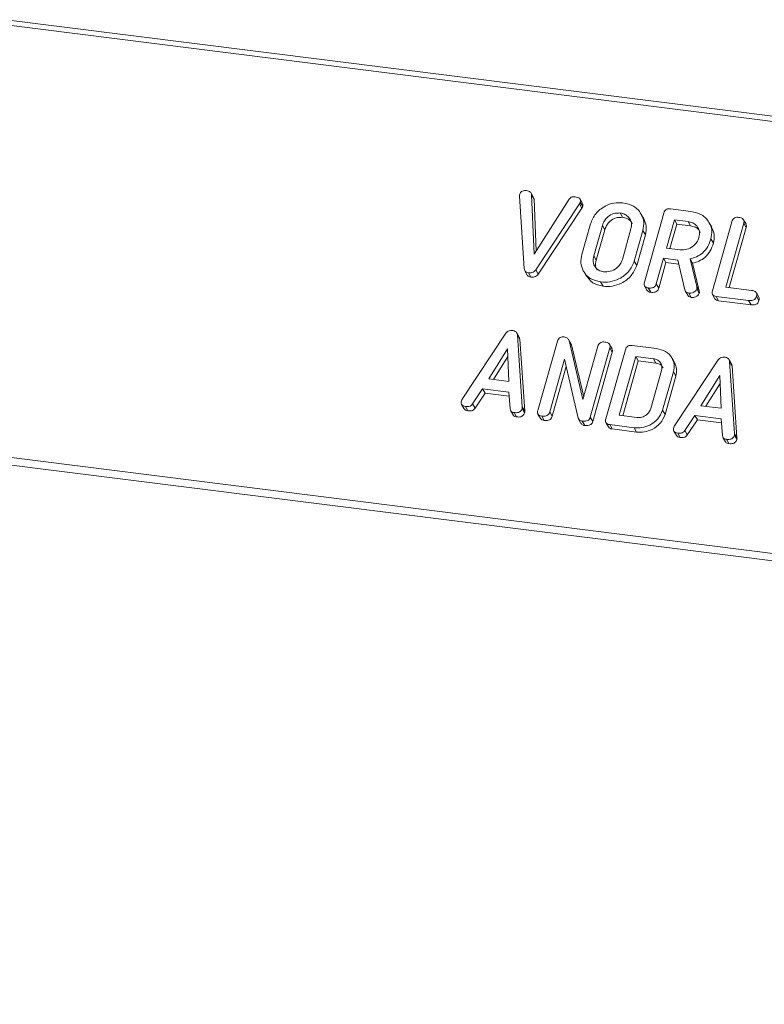
# Model space of a CAD drawing. Units: millimetres. Extents: x -2468 to 3777, y -3952 to -111.
# Drawn here: x -1154 to -1108, y -1176 to -1116 of the extents above; entities that cross this region are included whole.
import ezdxf

# ---------------------------------------------------------------- set-up
doc = ezdxf.new("R2010")
doc.units = ezdxf.units.MM

msp = doc.modelspace()

# ---------------------------------------------------------------- linework, layer by layer
at = {"color": 7, "linetype": 'Continuous', "lineweight": 18}
for p, q in [((-1576.603, -1062.853), (-711.345, -1171.866)), ((-1576.453, -1062.555), (-711.195, -1171.567)), ((-1583.915, -1089.035), (-718.657, -1198.047)), ((-1583.853, -1088.579), (-718.595, -1197.592)), ((-1122.706, -1131.033), (-1123.003, -1126.582)), ((-1122.127, -1126.667), (-1122.277, -1126.399)), ((-1122.25, -1126.487), (-1122.092, -1130.147)), ((-1122.25, -1126.487), (-1122.1, -1126.755)), ((-1122.128, -1126.667), (-1122.1, -1126.755)), ((-1122.1, -1126.755), (-1121.963, -1129.942)), ((-1122.092, -1130.147), (-1119.942, -1126.758)), ((-1119.116, -1127.033), (-1119.266, -1126.765)), ((-1119.303, -1127.047), (-1122.003, -1131.122)), ((-1119.153, -1127.315), (-1121.853, -1131.39)), ((-1119.303, -1127.047), (-1119.153, -1127.315)), ((-1119.256, -1126.956), (-1119.106, -1127.224)), ((-1113.692, -1127.356), (-1112.436, -1127.514)), ((-1116.803, -1127.613), (-1116.653, -1127.881)), ((-1115.347, -1127.966), (-1115.497, -1127.698)), ((-1115.305, -1131.887), (-1114.103, -1127.622)), ((-1119.16, -1130.174), (-1118.626, -1128.279)), ((-1117.893, -1128.378), (-1118.424, -1130.26)), ((-1117.893, -1128.378), (-1117.743, -1128.646)), ((-1116.66, -1130.483), (-1116.129, -1128.6)), ((-1113.458, -1128.035), (-1113.949, -1129.777)), ((-1113.308, -1128.302), (-1113.732, -1129.805)), ((-1112.613, -1128.141), (-1113.458, -1128.035)), ((-1113.458, -1128.035), (-1113.308, -1128.302)), ((-1112.463, -1128.409), (-1113.308, -1128.302)), ((-1112.613, -1128.141), (-1112.463, -1128.409)), ((-1111.158, -1128.493), (-1111.308, -1128.225)), ((-1111.116, -1132.415), (-1109.914, -1128.15)), ((-1109.179, -1128.241), (-1110.291, -1132.187)), ((-1109.029, -1128.509), (-1110.073, -1132.215)), ((-1109.039, -1128.302), (-1109.189, -1128.034)), ((-1109.179, -1128.241), (-1109.029, -1128.509)), ((-1117.743, -1128.646), (-1118.274, -1130.528)), ((-1115.393, -1128.687), (-1115.927, -1130.582)), ((-1115.243, -1128.954), (-1115.777, -1130.849)), ((-1115.393, -1128.687), (-1115.243, -1128.954)), ((-1111.203, -1129.213), (-1111.053, -1129.481)), ((-1113.949, -1129.777), (-1113.104, -1129.884)), ((-1118.424, -1130.26), (-1118.274, -1130.528)), ((-1114.126, -1130.405), (-1114.571, -1131.982)), ((-1113.237, -1130.517), (-1114.126, -1130.405)), ((-1114.126, -1130.405), (-1113.976, -1130.672)), ((-1115.927, -1130.582), (-1115.777, -1130.849)), ((-1113.976, -1130.672), (-1114.421, -1132.249)), ((-1113.178, -1130.773), (-1113.976, -1130.672)), ((-1112.816, -1132.346), (-1113.237, -1130.517)), ((-1112.488, -1130.445), (-1112.079, -1132.149)), ((-1112.488, -1130.445), (-1112.338, -1130.713)), ((-1112.338, -1130.713), (-1111.929, -1132.417)), ((-1122.667, -1131.177), (-1122.517, -1131.445)), ((-1122.453, -1131.304), (-1122.303, -1131.572)), ((-1122.003, -1131.122), (-1121.853, -1131.39)), ((-1119.061, -1131.184), (-1118.911, -1131.452)), ((-1118.001, -1131.865), (-1117.851, -1132.133)), ((-1115.297, -1132.112), (-1115.147, -1132.38)), ((-1115.061, -1132.236), (-1114.911, -1132.503)), ((-1114.571, -1131.982), (-1114.421, -1132.249)), ((-1112.079, -1132.149), (-1111.929, -1132.417)), ((-1110.291, -1132.187), (-1108.701, -1132.387)), ((-1112.786, -1132.422), (-1112.636, -1132.69)), ((-1112.562, -1132.551), (-1112.412, -1132.818)), ((-1112.071, -1132.293), (-1111.921, -1132.561)), ((-1111.109, -1132.639), (-1110.959, -1132.907)), ((-1108.88, -1133.014), (-1110.878, -1132.763)), ((-1110.878, -1132.763), (-1110.728, -1133.03)), ((-1108.253, -1132.805), (-1108.403, -1132.537)), ((-1108.394, -1132.751), (-1108.244, -1133.019)), ((-1108.73, -1133.282), (-1110.728, -1133.03)), ((-1108.88, -1133.014), (-1108.73, -1133.282)), ((-1126.531, -1139.098), (-1123.835, -1135.028)), ((-1123.02, -1135.273), (-1123.17, -1135.005)), ((-1123.133, -1135.132), (-1122.83, -1139.564)), ((-1123.133, -1135.132), (-1122.983, -1135.4)), ((-1122.983, -1135.4), (-1122.68, -1139.832)), ((-1121.869, -1139.787), (-1120.667, -1135.522)), ((-1119.827, -1135.677), (-1119.977, -1135.409)), ((-1119.947, -1135.476), (-1119.091, -1139.11)), ((-1119.947, -1135.476), (-1119.797, -1135.744)), ((-1119.838, -1135.683), (-1119.797, -1135.744)), ((-1119.797, -1135.744), (-1119.044, -1138.942)), ((-1119.091, -1139.11), (-1118.168, -1135.836)), ((-1117.294, -1135.989), (-1117.444, -1135.721)), ((-1116.067, -1135.784), (-1114.56, -1135.973)), ((-1123.74, -1135.994), (-1124.898, -1137.847)), ((-1123.722, -1136.473), (-1124.604, -1137.884)), ((-1123.664, -1138.002), (-1123.74, -1135.994)), ((-1117.434, -1135.929), (-1118.635, -1140.194)), ((-1117.284, -1136.197), (-1118.485, -1140.462)), ((-1117.68, -1140.315), (-1116.478, -1136.05)), ((-1117.434, -1135.929), (-1117.284, -1136.197)), ((-1115.833, -1136.463), (-1116.855, -1140.087)), ((-1114.74, -1136.6), (-1115.833, -1136.463)), ((-1115.833, -1136.463), (-1115.683, -1136.73)), ((-1120.219, -1136.631), (-1121.135, -1139.883)), ((-1120.118, -1137.072), (-1120.985, -1140.151)), ((-1119.387, -1140.269), (-1120.219, -1136.631)), ((-1115.683, -1136.73), (-1116.637, -1140.115)), ((-1114.59, -1136.868), (-1115.683, -1136.73)), ((-1114.74, -1136.6), (-1114.59, -1136.868)), ((-1113.45, -1136.839), (-1113.6, -1136.571)), ((-1113.448, -1140.747), (-1110.753, -1136.676)), ((-1109.937, -1136.921), (-1110.087, -1136.654)), ((-1110.051, -1136.781), (-1109.748, -1141.213)), ((-1110.051, -1136.781), (-1109.901, -1137.048)), ((-1109.901, -1137.048), (-1109.598, -1141.48)), ((-1114.912, -1139.673), (-1114.249, -1137.321)), ((-1113.511, -1137.405), (-1114.179, -1139.775)), ((-1113.361, -1137.673), (-1114.029, -1140.042)), ((-1113.511, -1137.405), (-1113.361, -1137.673)), ((-1110.658, -1137.643), (-1111.816, -1139.495)), ((-1110.581, -1139.651), (-1110.658, -1137.643)), ((-1124.898, -1137.847), (-1123.664, -1138.002)), ((-1110.64, -1138.121), (-1111.522, -1139.532)), ((-1125.272, -1138.449), (-1125.891, -1139.384)), ((-1125.122, -1138.717), (-1125.741, -1139.652)), ((-1123.65, -1138.654), (-1125.272, -1138.449)), ((-1125.272, -1138.449), (-1125.122, -1138.717)), ((-1123.634, -1138.905), (-1125.122, -1138.717)), ((-1123.583, -1139.677), (-1123.65, -1138.654)), ((-1126.566, -1139.418), (-1126.416, -1139.686)), ((-1125.891, -1139.384), (-1125.741, -1139.652)), ((-1111.816, -1139.495), (-1110.581, -1139.651)), ((-1126.33, -1139.543), (-1126.18, -1139.811)), ((-1123.547, -1139.799), (-1123.397, -1140.067)), ((-1123.327, -1139.921), (-1123.177, -1140.189)), ((-1122.837, -1139.665), (-1122.687, -1139.933)), ((-1122.83, -1139.564), (-1122.68, -1139.832)), ((-1121.861, -1140.012), (-1121.711, -1140.28)), ((-1121.625, -1140.136), (-1121.475, -1140.404)), ((-1121.135, -1139.883), (-1120.985, -1140.151)), ((-1116.855, -1140.087), (-1115.762, -1140.225)), ((-1114.179, -1139.775), (-1114.029, -1140.042)), ((-1112.189, -1140.098), (-1112.808, -1141.032)), ((-1110.568, -1140.302), (-1112.189, -1140.098)), ((-1112.189, -1140.098), (-1112.039, -1140.365)), ((-1119.363, -1140.319), (-1119.213, -1140.587)), ((-1119.131, -1140.45), (-1118.981, -1140.718)), ((-1118.635, -1140.194), (-1118.485, -1140.462)), ((-1117.673, -1140.539), (-1117.523, -1140.807)), ((-1115.935, -1140.853), (-1117.442, -1140.663)), ((-1117.442, -1140.663), (-1117.292, -1140.931)), ((-1112.039, -1140.365), (-1112.658, -1141.3)), ((-1110.551, -1140.553), (-1112.039, -1140.365)), ((-1110.5, -1141.325), (-1110.568, -1140.302)), ((-1115.785, -1141.12), (-1117.292, -1140.931)), ((-1115.935, -1140.853), (-1115.785, -1141.12)), ((-1113.483, -1141.066), (-1113.333, -1141.334)), ((-1113.248, -1141.191), (-1113.098, -1141.459)), ((-1112.808, -1141.032), (-1112.658, -1141.3)), ((-1109.755, -1141.313), (-1109.605, -1141.581)), ((-1109.748, -1141.213), (-1109.598, -1141.48)), ((-1110.465, -1141.448), (-1110.315, -1141.715)), ((-1110.245, -1141.57), (-1110.095, -1141.837))]:
    msp.add_line(p, q, dxfattribs=at)
for points, knots in [([(-1123.003, -1126.582), (-1123.003, -1126.564), (-1123.002, -1126.532), (-1122.995, -1126.499), (-1122.992, -1126.485)], [0, 0, 0, 0, 0.559662, 1, 1, 1, 1]), ([(-1122.992, -1126.485), (-1122.976, -1126.439), (-1122.944, -1126.348), (-1122.825, -1126.253), (-1122.695, -1126.226), (-1122.618, -1126.233), (-1122.58, -1126.236)], [0, 0, 0, 0, 0.280475, 0.558199, 0.778807, 1, 1, 1, 1]), ([(-1122.58, -1126.236), (-1122.492, -1126.254), (-1122.368, -1126.278), (-1122.272, -1126.393), (-1122.258, -1126.456), (-1122.25, -1126.487)], [0, 0, 0, 0, 0.558316, 0.77937, 1, 1, 1, 1]), ([(-1119.942, -1126.758), (-1119.917, -1126.729), (-1119.866, -1126.67), (-1119.734, -1126.607), (-1119.637, -1126.611), (-1119.577, -1126.614)], [0, 0, 0, 0, 0.28045, 0.561302, 1, 1, 1, 1]), ([(-1119.577, -1126.614), (-1119.524, -1126.623), (-1119.418, -1126.641), (-1119.288, -1126.712), (-1119.231, -1126.833), (-1119.248, -1126.915), (-1119.256, -1126.956)], [0, 0, 0, 0, 0.28116, 0.560908, 0.779918, 1, 1, 1, 1]), ([(-1119.256, -1126.956), (-1119.263, -1126.974), (-1119.275, -1127.005), (-1119.294, -1127.034), (-1119.303, -1127.047)], [0, 0, 0, 0, 0.559747, 1, 1, 1, 1]), ([(-1119.106, -1127.224), (-1119.113, -1127.241), (-1119.125, -1127.273), (-1119.144, -1127.302), (-1119.153, -1127.315)], [0, 0, 0, 0, 0.559747, 1, 1, 1, 1]), ([(-1119.124, -1127.037), (-1119.111, -1127.058), (-1119.079, -1127.114), (-1119.096, -1127.182), (-1119.106, -1127.224)], [0, 0, 0, 0, 0.3848037, 1, 1, 1, 1]), ([(-1118.626, -1128.279), (-1118.537, -1128.062), (-1118.357, -1127.627), (-1117.788, -1127.197), (-1117.187, -1126.962), (-1116.813, -1126.978), (-1116.626, -1126.986)], [0, 0, 0, 0, 0.279504, 0.55928, 0.779623, 1, 1, 1, 1]), ([(-1116.626, -1126.986), (-1116.393, -1127.039), (-1115.928, -1127.143), (-1115.505, -1127.613), (-1115.299, -1128.147), (-1115.361, -1128.507), (-1115.393, -1128.687)], [0, 0, 0, 0, 0.279907, 0.559537, 0.779815, 1, 1, 1, 1]), ([(-1114.103, -1127.622), (-1114.087, -1127.576), (-1114.055, -1127.483), (-1113.942, -1127.379), (-1113.809, -1127.346), (-1113.731, -1127.353), (-1113.692, -1127.356)], [0, 0, 0, 0, 0.2805627, 0.5584078, 0.7790028, 1, 1, 1, 1]), ([(-1116.803, -1127.613), (-1116.937, -1127.615), (-1117.207, -1127.619), (-1117.554, -1127.825), (-1117.791, -1128.089), (-1117.859, -1128.282), (-1117.893, -1128.378)], [0, 0, 0, 0, 0.279288, 0.55915, 0.779392, 1, 1, 1, 1]), ([(-1116.653, -1127.881), (-1116.787, -1127.883), (-1117.057, -1127.886), (-1117.404, -1128.092), (-1117.641, -1128.357), (-1117.709, -1128.55), (-1117.743, -1128.646)], [0, 0, 0, 0, 0.279288, 0.55915, 0.779392, 1, 1, 1, 1]), ([(-1116.129, -1128.6), (-1116.108, -1128.47), (-1116.067, -1128.208), (-1116.237, -1127.892), (-1116.49, -1127.679), (-1116.698, -1127.635), (-1116.803, -1127.613)], [0, 0, 0, 0, 0.279656, 0.559345, 0.779527, 1, 1, 1, 1]), ([(-1116.054, -1128.29), (-1116.073, -1128.242), (-1116.13, -1128.105), (-1116.344, -1127.949), (-1116.55, -1127.904), (-1116.653, -1127.881)], [0, 0, 0, 0, 0.207272, 0.603374, 1, 1, 1, 1]), ([(-1115.353, -1127.968), (-1115.284, -1128.116), (-1115.143, -1128.422), (-1115.209, -1128.773), (-1115.243, -1128.954)], [0, 0, 0, 0, 0.48424, 1, 1, 1, 1]), ([(-1112.436, -1127.514), (-1112.204, -1127.566), (-1111.74, -1127.671), (-1111.315, -1128.14), (-1111.109, -1128.674), (-1111.172, -1129.034), (-1111.203, -1129.213)], [0, 0, 0, 0, 0.279914, 0.559513, 0.779803, 1, 1, 1, 1]), ([(-1109.914, -1128.15), (-1109.898, -1128.103), (-1109.865, -1128.009), (-1109.749, -1127.906), (-1109.615, -1127.875), (-1109.536, -1127.881), (-1109.497, -1127.884)], [0, 0, 0, 0, 0.28069, 0.558482, 0.779094, 1, 1, 1, 1]), ([(-1109.497, -1127.884), (-1109.442, -1127.894), (-1109.334, -1127.912), (-1109.202, -1127.989), (-1109.152, -1128.116), (-1109.17, -1128.2), (-1109.179, -1128.241)], [0, 0, 0, 0, 0.280919, 0.560343, 0.779744, 1, 1, 1, 1]), ([(-1111.94, -1129.128), (-1111.919, -1128.998), (-1111.877, -1128.736), (-1112.048, -1128.42), (-1112.3, -1128.207), (-1112.509, -1128.163), (-1112.613, -1128.141)], [0, 0, 0, 0, 0.279656, 0.5593454, 0.7795272, 1, 1, 1, 1]), ([(-1111.864, -1128.817), (-1111.884, -1128.77), (-1111.941, -1128.633), (-1112.155, -1128.477), (-1112.36, -1128.432), (-1112.463, -1128.409)], [0, 0, 0, 0, 0.207272, 0.603374, 1, 1, 1, 1]), ([(-1111.163, -1128.495), (-1111.095, -1128.643), (-1110.953, -1128.949), (-1111.019, -1129.3), (-1111.053, -1129.481)], [0, 0, 0, 0, 0.4844413, 1, 1, 1, 1]), ([(-1109.046, -1128.305), (-1109.032, -1128.331), (-1109, -1128.393), (-1109.018, -1128.466), (-1109.029, -1128.509)], [0, 0, 0, 0, 0.420363, 1, 1, 1, 1]), ([(-1113.104, -1129.884), (-1112.964, -1129.886), (-1112.684, -1129.891), (-1112.317, -1129.692), (-1112.053, -1129.428), (-1111.978, -1129.228), (-1111.94, -1129.128)], [0, 0, 0, 0, 0.279682, 0.55935, 0.779537, 1, 1, 1, 1]), ([(-1111.203, -1129.213), (-1111.257, -1129.372), (-1111.366, -1129.69), (-1111.686, -1130.078), (-1112.082, -1130.332), (-1112.353, -1130.408), (-1112.488, -1130.445)], [0, 0, 0, 0, 0.280341, 0.559782, 0.779702, 1, 1, 1, 1]), ([(-1111.053, -1129.481), (-1111.107, -1129.64), (-1111.216, -1129.958), (-1111.536, -1130.346), (-1111.932, -1130.6), (-1112.203, -1130.675), (-1112.338, -1130.713)], [0, 0, 0, 0, 0.280341, 0.559782, 0.779702, 1, 1, 1, 1]), ([(-1118.001, -1131.865), (-1118.226, -1131.811), (-1118.677, -1131.701), (-1119.078, -1131.23), (-1119.258, -1130.7), (-1119.193, -1130.35), (-1119.16, -1130.174)], [0, 0, 0, 0, 0.279616, 0.559364, 0.779619, 1, 1, 1, 1]), ([(-1118.424, -1130.26), (-1118.447, -1130.386), (-1118.494, -1130.636), (-1118.353, -1130.95), (-1118.122, -1131.167), (-1117.923, -1131.214), (-1117.824, -1131.238)], [0, 0, 0, 0, 0.279945, 0.559259, 0.779759, 1, 1, 1, 1]), ([(-1122.453, -1131.304), (-1122.493, -1131.297), (-1122.572, -1131.281), (-1122.68, -1131.19), (-1122.696, -1131.093), (-1122.706, -1131.033)], [0, 0, 0, 0, 0.280724, 0.560783, 1, 1, 1, 1]), ([(-1118.274, -1130.528), (-1118.301, -1130.655), (-1118.348, -1130.873), (-1118.251, -1131.055), (-1118.21, -1131.131)], [0, 0, 0, 0, 0.58531, 1, 1, 1, 1]), ([(-1115.927, -1130.582), (-1116.022, -1130.802), (-1116.215, -1131.245), (-1116.808, -1131.674), (-1117.428, -1131.895), (-1117.81, -1131.875), (-1118.001, -1131.865)], [0, 0, 0, 0, 0.279192, 0.559097, 0.779436, 1, 1, 1, 1]), ([(-1115.777, -1130.849), (-1115.872, -1131.07), (-1116.065, -1131.512), (-1116.658, -1131.941), (-1117.278, -1132.163), (-1117.66, -1132.143), (-1117.851, -1132.133)], [0, 0, 0, 0, 0.279192, 0.559097, 0.779436, 1, 1, 1, 1]), ([(-1117.824, -1131.238), (-1117.684, -1131.241), (-1117.404, -1131.246), (-1117.037, -1131.046), (-1116.772, -1130.783), (-1116.697, -1130.583), (-1116.66, -1130.483)], [0, 0, 0, 0, 0.279682, 0.55935, 0.779537, 1, 1, 1, 1]), ([(-1122.303, -1131.572), (-1122.342, -1131.564), (-1122.419, -1131.547), (-1122.497, -1131.496), (-1122.509, -1131.451), (-1122.511, -1131.443)], [0, 0, 0, 0, 0.448928, 0.896792, 1, 1, 1, 1]), ([(-1122.003, -1131.122), (-1122.033, -1131.16), (-1122.092, -1131.236), (-1122.258, -1131.314), (-1122.379, -1131.308), (-1122.453, -1131.304)], [0, 0, 0, 0, 0.280492, 0.560493, 1, 1, 1, 1]), ([(-1121.853, -1131.39), (-1121.883, -1131.428), (-1121.942, -1131.504), (-1122.108, -1131.582), (-1122.229, -1131.576), (-1122.303, -1131.572)], [0, 0, 0, 0, 0.280492, 0.560493, 1, 1, 1, 1]), ([(-1117.851, -1132.133), (-1118.08, -1132.08), (-1118.534, -1131.975), (-1118.785, -1131.624), (-1118.909, -1131.45)], [0, 0, 0, 0, 0.504587, 1, 1, 1, 1]), ([(-1115.061, -1132.236), (-1115.11, -1132.227), (-1115.207, -1132.209), (-1115.309, -1132.119), (-1115.33, -1131.998), (-1115.313, -1131.924), (-1115.305, -1131.887)], [0, 0, 0, 0, 0.280562, 0.558819, 0.778919, 1, 1, 1, 1]), ([(-1114.571, -1131.982), (-1114.583, -1132.016), (-1114.607, -1132.086), (-1114.685, -1132.176), (-1114.843, -1132.252), (-1114.971, -1132.243), (-1115.061, -1132.236)], [0, 0, 0, 0, 0.186998, 0.37391, 0.561067, 1, 1, 1, 1]), ([(-1114.421, -1132.249), (-1114.433, -1132.284), (-1114.457, -1132.353), (-1114.535, -1132.443), (-1114.693, -1132.52), (-1114.821, -1132.51), (-1114.911, -1132.503)], [0, 0, 0, 0, 0.186998, 0.37391, 0.561067, 1, 1, 1, 1]), ([(-1112.079, -1132.149), (-1112.072, -1132.175), (-1112.061, -1132.222), (-1112.068, -1132.272), (-1112.071, -1132.293)], [0, 0, 0, 0, 0.560225, 1, 1, 1, 1]), ([(-1114.911, -1132.503), (-1114.961, -1132.495), (-1115.058, -1132.48), (-1115.116, -1132.411), (-1115.144, -1132.378)], [0, 0, 0, 0, 0.5192048, 1, 1, 1, 1]), ([(-1112.562, -1132.551), (-1112.596, -1132.544), (-1112.663, -1132.531), (-1112.767, -1132.47), (-1112.797, -1132.393), (-1112.816, -1132.346)], [0, 0, 0, 0, 0.280928, 0.561886, 1, 1, 1, 1]), ([(-1112.412, -1132.818), (-1112.445, -1132.812), (-1112.512, -1132.798), (-1112.595, -1132.755), (-1112.617, -1132.705), (-1112.626, -1132.684)], [0, 0, 0, 0, 0.369776, 0.739591, 1, 1, 1, 1]), ([(-1112.071, -1132.293), (-1112.098, -1132.341), (-1112.152, -1132.436), (-1112.292, -1132.522), (-1112.434, -1132.559), (-1112.519, -1132.553), (-1112.562, -1132.551)], [0, 0, 0, 0, 0.277634, 0.558272, 0.779097, 1, 1, 1, 1]), ([(-1111.921, -1132.561), (-1111.948, -1132.608), (-1112.002, -1132.703), (-1112.142, -1132.79), (-1112.284, -1132.827), (-1112.369, -1132.821), (-1112.412, -1132.818)], [0, 0, 0, 0, 0.277634, 0.558272, 0.779097, 1, 1, 1, 1]), ([(-1111.929, -1132.417), (-1111.922, -1132.443), (-1111.911, -1132.49), (-1111.918, -1132.539), (-1111.921, -1132.561)], [0, 0, 0, 0, 0.560225, 1, 1, 1, 1]), ([(-1110.878, -1132.763), (-1110.927, -1132.754), (-1111.023, -1132.736), (-1111.122, -1132.644), (-1111.141, -1132.525), (-1111.124, -1132.452), (-1111.116, -1132.415)], [0, 0, 0, 0, 0.280586, 0.558843, 0.77916, 1, 1, 1, 1]), ([(-1108.394, -1132.751), (-1108.406, -1132.786), (-1108.43, -1132.855), (-1108.506, -1132.946), (-1108.661, -1133.029), (-1108.79, -1133.021), (-1108.88, -1133.014)], [0, 0, 0, 0, 0.187448, 0.374658, 0.561196, 1, 1, 1, 1]), ([(-1108.701, -1132.387), (-1108.647, -1132.397), (-1108.538, -1132.415), (-1108.411, -1132.497), (-1108.367, -1132.626), (-1108.385, -1132.709), (-1108.394, -1132.751)], [0, 0, 0, 0, 0.280987, 0.560006, 0.779419, 1, 1, 1, 1]), ([(-1108.259, -1132.807), (-1108.246, -1132.836), (-1108.215, -1132.901), (-1108.234, -1132.976), (-1108.244, -1133.019)], [0, 0, 0, 0, 0.437469, 1, 1, 1, 1]), ([(-1110.728, -1133.03), (-1110.778, -1133.022), (-1110.874, -1133.007), (-1110.93, -1132.938), (-1110.956, -1132.905)], [0, 0, 0, 0, 0.521958, 1, 1, 1, 1]), ([(-1108.244, -1133.019), (-1108.256, -1133.053), (-1108.28, -1133.123), (-1108.356, -1133.214), (-1108.511, -1133.297), (-1108.64, -1133.288), (-1108.73, -1133.282)], [0, 0, 0, 0, 0.187448, 0.374658, 0.561196, 1, 1, 1, 1]), ([(-1123.835, -1135.028), (-1123.809, -1134.996), (-1123.758, -1134.932), (-1123.623, -1134.851), (-1123.518, -1134.852), (-1123.453, -1134.853)], [0, 0, 0, 0, 0.281499, 0.562, 1, 1, 1, 1]), ([(-1123.453, -1134.853), (-1123.408, -1134.861), (-1123.317, -1134.876), (-1123.21, -1134.94), (-1123.148, -1135.032), (-1123.138, -1135.099), (-1123.133, -1135.132)], [0, 0, 0, 0, 0.280335, 0.559983, 0.779865, 1, 1, 1, 1]), ([(-1123.023, -1135.275), (-1123.017, -1135.284), (-1122.991, -1135.32), (-1122.987, -1135.366), (-1122.983, -1135.4)], [0, 0, 0, 0, 0.246477, 1, 1, 1, 1]), ([(-1120.667, -1135.522), (-1120.651, -1135.476), (-1120.619, -1135.383), (-1120.506, -1135.279), (-1120.373, -1135.246), (-1120.295, -1135.253), (-1120.256, -1135.256)], [0, 0, 0, 0, 0.280563, 0.558408, 0.779003, 1, 1, 1, 1]), ([(-1120.256, -1135.256), (-1120.175, -1135.273), (-1120.032, -1135.303), (-1119.973, -1135.423), (-1119.947, -1135.476)], [0, 0, 0, 0, 0.559899, 1, 1, 1, 1]), ([(-1118.168, -1135.836), (-1118.152, -1135.789), (-1118.12, -1135.696), (-1118.003, -1135.593), (-1117.869, -1135.562), (-1117.791, -1135.568), (-1117.751, -1135.571)], [0, 0, 0, 0, 0.280643, 0.55852, 0.779119, 1, 1, 1, 1]), ([(-1117.751, -1135.571), (-1117.697, -1135.581), (-1117.588, -1135.599), (-1117.456, -1135.676), (-1117.408, -1135.804), (-1117.425, -1135.888), (-1117.434, -1135.929)], [0, 0, 0, 0, 0.280942, 0.560394, 0.779762, 1, 1, 1, 1]), ([(-1116.478, -1136.05), (-1116.462, -1136.003), (-1116.43, -1135.911), (-1116.317, -1135.807), (-1116.184, -1135.774), (-1116.106, -1135.78), (-1116.067, -1135.784)], [0, 0, 0, 0, 0.280563, 0.558408, 0.779003, 1, 1, 1, 1]), ([(-1117.301, -1135.992), (-1117.287, -1136.018), (-1117.256, -1136.081), (-1117.273, -1136.155), (-1117.284, -1136.197)], [0, 0, 0, 0, 0.422656, 1, 1, 1, 1]), ([(-1114.56, -1135.973), (-1114.363, -1136.017), (-1113.969, -1136.104), (-1113.607, -1136.497), (-1113.431, -1136.949), (-1113.485, -1137.253), (-1113.511, -1137.405)], [0, 0, 0, 0, 0.279953, 0.559456, 0.77974, 1, 1, 1, 1]), ([(-1110.753, -1136.676), (-1110.727, -1136.644), (-1110.675, -1136.58), (-1110.541, -1136.499), (-1110.435, -1136.501), (-1110.371, -1136.501)], [0, 0, 0, 0, 0.281499, 0.562, 1, 1, 1, 1]), ([(-1114.249, -1137.321), (-1114.234, -1137.226), (-1114.205, -1137.035), (-1114.331, -1136.806), (-1114.513, -1136.649), (-1114.664, -1136.617), (-1114.74, -1136.6)], [0, 0, 0, 0, 0.279523, 0.559312, 0.779634, 1, 1, 1, 1]), ([(-1114.156, -1137.167), (-1114.17, -1137.133), (-1114.212, -1137.033), (-1114.366, -1136.919), (-1114.515, -1136.885), (-1114.59, -1136.868)], [0, 0, 0, 0, 0.205783, 0.602852, 1, 1, 1, 1]), ([(-1113.455, -1136.841), (-1113.397, -1136.966), (-1113.276, -1137.223), (-1113.332, -1137.519), (-1113.361, -1137.673)], [0, 0, 0, 0, 0.4827896, 1, 1, 1, 1]), ([(-1110.371, -1136.501), (-1110.325, -1136.509), (-1110.235, -1136.525), (-1110.128, -1136.588), (-1110.066, -1136.68), (-1110.056, -1136.747), (-1110.051, -1136.781)], [0, 0, 0, 0, 0.280335, 0.559983, 0.779865, 1, 1, 1, 1]), ([(-1109.941, -1136.924), (-1109.934, -1136.933), (-1109.908, -1136.968), (-1109.904, -1137.014), (-1109.901, -1137.048)], [0, 0, 0, 0, 0.246477, 1, 1, 1, 1]), ([(-1126.33, -1139.543), (-1126.379, -1139.534), (-1126.477, -1139.517), (-1126.578, -1139.425), (-1126.599, -1139.305), (-1126.581, -1139.231), (-1126.573, -1139.193)], [0, 0, 0, 0, 0.280621, 0.558951, 0.779137, 1, 1, 1, 1]), ([(-1126.573, -1139.193), (-1126.567, -1139.175), (-1126.556, -1139.143), (-1126.538, -1139.112), (-1126.531, -1139.098)], [0, 0, 0, 0, 0.559857, 1, 1, 1, 1]), ([(-1125.891, -1139.384), (-1125.92, -1139.42), (-1125.98, -1139.492), (-1126.144, -1139.555), (-1126.26, -1139.547), (-1126.33, -1139.543)], [0, 0, 0, 0, 0.279846, 0.559827, 1, 1, 1, 1]), ([(-1126.18, -1139.811), (-1126.231, -1139.803), (-1126.328, -1139.787), (-1126.386, -1139.718), (-1126.414, -1139.684)], [0, 0, 0, 0, 0.517695, 1, 1, 1, 1]), ([(-1125.741, -1139.652), (-1125.77, -1139.688), (-1125.83, -1139.76), (-1125.994, -1139.822), (-1126.11, -1139.815), (-1126.18, -1139.811)], [0, 0, 0, 0, 0.279846, 0.559827, 1, 1, 1, 1]), ([(-1123.327, -1139.921), (-1123.365, -1139.914), (-1123.44, -1139.9), (-1123.551, -1139.825), (-1123.571, -1139.733), (-1123.583, -1139.677)], [0, 0, 0, 0, 0.281303, 0.561775, 1, 1, 1, 1]), ([(-1123.177, -1140.189), (-1123.214, -1140.182), (-1123.287, -1140.166), (-1123.37, -1140.122), (-1123.384, -1140.075), (-1123.388, -1140.063)], [0, 0, 0, 0, 0.424668, 0.848081, 1, 1, 1, 1]), ([(-1122.837, -1139.665), (-1122.849, -1139.7), (-1122.873, -1139.769), (-1122.951, -1139.859), (-1123.11, -1139.936), (-1123.237, -1139.928), (-1123.327, -1139.921)], [0, 0, 0, 0, 0.187132, 0.374119, 0.561294, 1, 1, 1, 1]), ([(-1122.687, -1139.933), (-1122.699, -1139.967), (-1122.723, -1140.037), (-1122.801, -1140.127), (-1122.96, -1140.204), (-1123.087, -1140.195), (-1123.177, -1140.189)], [0, 0, 0, 0, 0.187132, 0.374119, 0.561294, 1, 1, 1, 1]), ([(-1122.83, -1139.564), (-1122.83, -1139.583), (-1122.828, -1139.616), (-1122.835, -1139.65), (-1122.837, -1139.665)], [0, 0, 0, 0, 0.559512, 1, 1, 1, 1]), ([(-1122.68, -1139.832), (-1122.68, -1139.851), (-1122.678, -1139.884), (-1122.685, -1139.918), (-1122.687, -1139.933)], [0, 0, 0, 0, 0.559512, 1, 1, 1, 1]), ([(-1121.625, -1140.136), (-1121.674, -1140.127), (-1121.772, -1140.109), (-1121.873, -1140.019), (-1121.894, -1139.898), (-1121.878, -1139.824), (-1121.869, -1139.787)], [0, 0, 0, 0, 0.280562, 0.558819, 0.778919, 1, 1, 1, 1]), ([(-1121.135, -1139.883), (-1121.147, -1139.918), (-1121.171, -1139.987), (-1121.25, -1140.076), (-1121.408, -1140.152), (-1121.536, -1140.143), (-1121.625, -1140.136)], [0, 0, 0, 0, 0.187152, 0.374037, 0.561184, 1, 1, 1, 1]), ([(-1114.179, -1139.775), (-1114.261, -1139.961), (-1114.424, -1140.334), (-1114.927, -1140.695), (-1115.452, -1140.879), (-1115.774, -1140.861), (-1115.935, -1140.853)], [0, 0, 0, 0, 0.279166, 0.559068, 0.779378, 1, 1, 1, 1]), ([(-1114.029, -1140.042), (-1114.111, -1140.229), (-1114.274, -1140.602), (-1114.777, -1140.963), (-1115.302, -1141.146), (-1115.624, -1141.129), (-1115.785, -1141.12)], [0, 0, 0, 0, 0.279166, 0.559068, 0.779378, 1, 1, 1, 1]), ([(-1115.762, -1140.225), (-1115.66, -1140.226), (-1115.455, -1140.229), (-1115.189, -1140.082), (-1114.994, -1139.892), (-1114.939, -1139.746), (-1114.912, -1139.673)], [0, 0, 0, 0, 0.279584, 0.559301, 0.779601, 1, 1, 1, 1]), ([(-1121.475, -1140.404), (-1121.526, -1140.396), (-1121.623, -1140.38), (-1121.681, -1140.311), (-1121.709, -1140.278)], [0, 0, 0, 0, 0.519205, 1, 1, 1, 1]), ([(-1120.985, -1140.151), (-1120.997, -1140.185), (-1121.021, -1140.254), (-1121.1, -1140.344), (-1121.258, -1140.42), (-1121.386, -1140.41), (-1121.475, -1140.404)], [0, 0, 0, 0, 0.187152, 0.374037, 0.561184, 1, 1, 1, 1]), ([(-1119.131, -1140.45), (-1119.196, -1140.435), (-1119.314, -1140.409), (-1119.364, -1140.312), (-1119.387, -1140.269)], [0, 0, 0, 0, 0.559759, 1, 1, 1, 1]), ([(-1118.981, -1140.718), (-1119.048, -1140.705), (-1119.147, -1140.685), (-1119.191, -1140.607), (-1119.205, -1140.582)], [0, 0, 0, 0, 0.676294, 1, 1, 1, 1]), ([(-1118.635, -1140.194), (-1118.648, -1140.229), (-1118.672, -1140.299), (-1118.752, -1140.39), (-1118.912, -1140.465), (-1119.041, -1140.456), (-1119.131, -1140.45)], [0, 0, 0, 0, 0.187427, 0.374109, 0.561105, 1, 1, 1, 1]), ([(-1118.485, -1140.462), (-1118.498, -1140.497), (-1118.522, -1140.567), (-1118.602, -1140.657), (-1118.762, -1140.733), (-1118.891, -1140.724), (-1118.981, -1140.718)], [0, 0, 0, 0, 0.187427, 0.374109, 0.561105, 1, 1, 1, 1]), ([(-1117.442, -1140.663), (-1117.49, -1140.654), (-1117.587, -1140.636), (-1117.686, -1140.545), (-1117.705, -1140.425), (-1117.688, -1140.352), (-1117.68, -1140.315)], [0, 0, 0, 0, 0.280531, 0.558946, 0.779232, 1, 1, 1, 1]), ([(-1113.49, -1140.842), (-1113.484, -1140.823), (-1113.473, -1140.791), (-1113.456, -1140.76), (-1113.448, -1140.747)], [0, 0, 0, 0, 0.559857, 1, 1, 1, 1]), ([(-1117.292, -1140.931), (-1117.342, -1140.923), (-1117.438, -1140.907), (-1117.494, -1140.838), (-1117.521, -1140.805)], [0, 0, 0, 0, 0.520725, 1, 1, 1, 1]), ([(-1113.248, -1141.191), (-1113.297, -1141.183), (-1113.394, -1141.165), (-1113.495, -1141.073), (-1113.516, -1140.953), (-1113.499, -1140.879), (-1113.49, -1140.842)], [0, 0, 0, 0, 0.280621, 0.558951, 0.779137, 1, 1, 1, 1]), ([(-1113.098, -1141.459), (-1113.148, -1141.451), (-1113.246, -1141.436), (-1113.303, -1141.366), (-1113.331, -1141.332)], [0, 0, 0, 0, 0.5176955, 1, 1, 1, 1]), ([(-1112.808, -1141.032), (-1112.838, -1141.068), (-1112.897, -1141.14), (-1113.062, -1141.203), (-1113.177, -1141.196), (-1113.248, -1141.191)], [0, 0, 0, 0, 0.279846, 0.559827, 1, 1, 1, 1]), ([(-1112.658, -1141.3), (-1112.688, -1141.336), (-1112.747, -1141.408), (-1112.912, -1141.471), (-1113.027, -1141.463), (-1113.098, -1141.459)], [0, 0, 0, 0, 0.279846, 0.559827, 1, 1, 1, 1]), ([(-1110.245, -1141.57), (-1110.282, -1141.563), (-1110.357, -1141.548), (-1110.469, -1141.473), (-1110.488, -1141.381), (-1110.5, -1141.325)], [0, 0, 0, 0, 0.281303, 0.561775, 1, 1, 1, 1]), ([(-1109.755, -1141.313), (-1109.767, -1141.348), (-1109.791, -1141.417), (-1109.869, -1141.508), (-1110.027, -1141.584), (-1110.155, -1141.576), (-1110.245, -1141.57)], [0, 0, 0, 0, 0.1871321, 0.374119, 0.5612939, 1, 1, 1, 1]), ([(-1109.748, -1141.213), (-1109.747, -1141.231), (-1109.745, -1141.265), (-1109.752, -1141.298), (-1109.755, -1141.313)], [0, 0, 0, 0, 0.559512, 1, 1, 1, 1]), ([(-1110.095, -1141.837), (-1110.131, -1141.83), (-1110.205, -1141.814), (-1110.288, -1141.77), (-1110.302, -1141.724), (-1110.305, -1141.711)], [0, 0, 0, 0, 0.424668, 0.848081, 1, 1, 1, 1]), ([(-1109.605, -1141.581), (-1109.617, -1141.616), (-1109.641, -1141.685), (-1109.719, -1141.775), (-1109.877, -1141.852), (-1110.005, -1141.843), (-1110.095, -1141.837)], [0, 0, 0, 0, 0.187132, 0.374119, 0.561294, 1, 1, 1, 1]), ([(-1109.598, -1141.48), (-1109.597, -1141.499), (-1109.595, -1141.532), (-1109.602, -1141.566), (-1109.605, -1141.581)], [0, 0, 0, 0, 0.559512, 1, 1, 1, 1])]:
    msp.add_open_spline(points, degree=3, knots=knots, dxfattribs=at)

doc.saveas('drawing.dxf')
